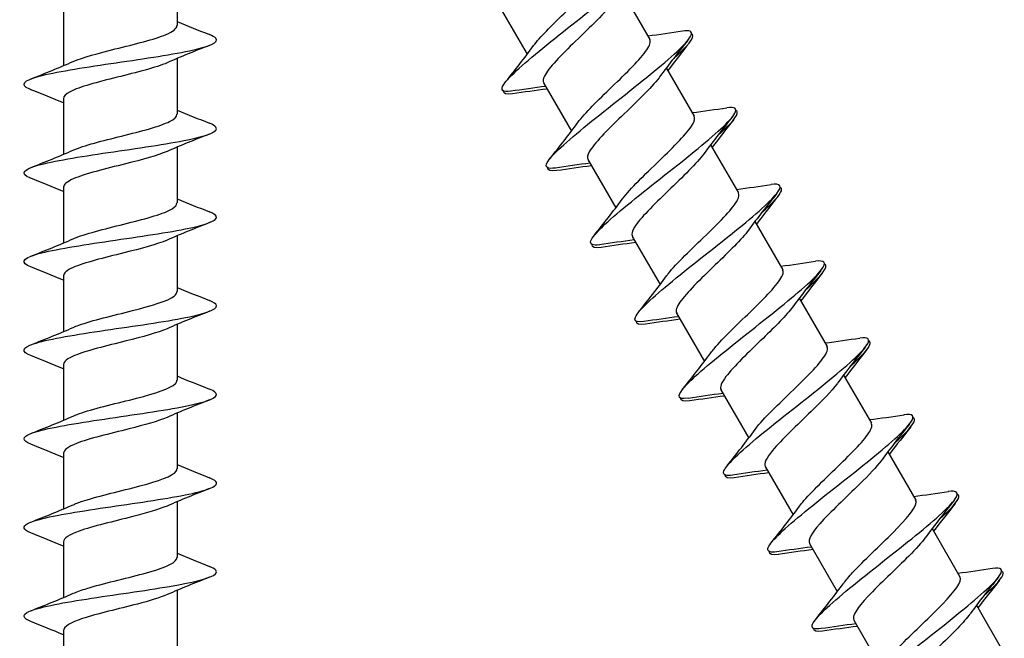
# Model space of a CAD drawing. Units: millimetres. Extents: x 15 to 1184, y 5 to 836.
# Drawn here: x 850 to 901, y 391 to 423 of the extents above; entities that cross this region are included whole.
import ezdxf

# ---------------------------------------------------------------- set-up
doc = ezdxf.new("R2010")
doc.units = ezdxf.units.MM
doc.layers.add('SuP-Sichtbare-Kanten', color=7, linetype='Continuous', lineweight=25)

msp = doc.modelspace()

# ---------------------------------------------------------------- linework, layer by layer
at = {"layer": 'SuP-Sichtbare-Kanten'}
for p, q in [((857.727, 425.235), (857.727, 422.345)), ((880.826, 424.129), (882.271, 421.626)), ((874.458, 423.359), (875.903, 420.856)), ((851.827, 423.152), (851.827, 420.262)), ((857.727, 420.635), (857.727, 417.745)), ((883.126, 420.146), (884.571, 417.642)), ((876.758, 419.375), (878.203, 416.872)), ((851.827, 418.552), (851.827, 415.662)), ((885.426, 416.162), (886.871, 413.659)), ((857.727, 416.035), (857.727, 413.145)), ((879.058, 415.392), (880.503, 412.888)), ((851.827, 413.952), (851.827, 411.062)), ((887.726, 412.178), (889.171, 409.675)), ((857.727, 411.435), (857.727, 408.545)), ((881.358, 411.408), (882.803, 408.905)), ((851.827, 409.352), (851.827, 406.462)), ((890.026, 408.195), (891.471, 405.691)), ((883.658, 407.424), (885.103, 404.921)), ((857.727, 406.835), (857.727, 403.945)), ((851.827, 404.752), (851.827, 401.862)), ((892.326, 404.211), (893.771, 401.707)), ((885.958, 403.441), (887.403, 400.937)), ((857.727, 402.235), (857.727, 399.345)), ((894.626, 400.227), (896.071, 397.724)), ((851.827, 400.152), (851.827, 397.262)), ((888.258, 399.457), (889.703, 396.953)), ((857.727, 397.635), (857.727, 394.745)), ((896.926, 396.243), (898.371, 393.74)), ((851.827, 395.552), (851.827, 392.662)), ((890.558, 395.473), (892.003, 392.97)), ((857.727, 393.035), (857.727, 390.145)), ((899.226, 392.26), (900.671, 389.756)), ((892.858, 391.489), (894.303, 388.986)), ((851.827, 390.952), (851.827, 388.062))]:
    msp.add_line(p, q, dxfattribs=at)
for points, knots in [([(875.067, 418.937), (874.626, 418.873), (874.488, 418.984), (874.687, 419.289), (874.954, 419.698), (875.817, 420.451), (876.922, 421.344), (878.026, 422.236), (879.346, 423.253), (880.361, 424.093), (881.375, 424.934), (882.062, 425.584), (882.129, 425.878), (882.168, 426.047), (882.002, 426.097), (881.66, 426.046)], [161.621234, 161.621234, 161.621234, 161.621234, 162.297051, 162.297051, 162.297051, 163.201064, 163.201064, 163.201064, 164.104815, 164.104815, 164.104815, 165.008309, 165.008309, 165.008309, 165.527789, 165.527789, 165.527789, 165.527789]), ([(876.238, 421.304), (876.559, 421.74), (877.162, 422.338), (877.807, 422.961), (878.556, 423.684), (879.331, 424.422), (879.718, 424.936), (879.953, 425.247), (880.038, 425.473), (879.965, 425.606)], [162.602157, 162.602157, 162.602157, 162.602157, 163.490124, 163.490124, 163.490124, 164.521213, 164.521213, 164.521213, 165.145308, 165.145308, 165.145308, 165.145308]), ([(880.492, 423.681), (880.465, 423.644), (880.436, 423.606), (880.405, 423.566), (879.977, 423.026), (879.17, 422.266), (878.419, 421.539), (877.668, 420.812), (877.007, 420.136), (876.803, 419.725), (876.728, 419.574), (876.716, 419.459), (876.765, 419.379)], [-164.546866, -164.546866, -164.546866, -164.546866, -164.470579, -164.470579, -164.470579, -163.42824, -163.42824, -163.42824, -162.386349, -162.386349, -162.386349, -162.003715, -162.003715, -162.003715, -162.003715]), ([(852.341, 420.483), (852.835, 420.699), (853.653, 420.915), (854.52, 421.131), (855.526, 421.382), (856.564, 421.632), (857.16, 421.883), (857.525, 422.037), (857.717, 422.191), (857.72, 422.345)], [174.956834, 174.956834, 174.956834, 174.956834, 175.841905, 175.841905, 175.841905, 176.869219, 176.869219, 176.869219, 177.499985, 177.499985, 177.499985, 177.499985]), ([(850.139, 419.019), (850.105, 419.032), (850.074, 419.045), (850.045, 419.058), (849.56, 419.278), (849.76, 419.498), (850.573, 419.717), (851.386, 419.937), (852.793, 420.157), (854.287, 420.377), (855.78, 420.596), (857.328, 420.816), (858.372, 421.036), (859.414, 421.256), (859.931, 421.475), (859.734, 421.695), (859.679, 421.756), (859.569, 421.817), (859.411, 421.879)], [173.975911, 173.975911, 173.975911, 173.975911, 174.029589, 174.029589, 174.029589, 174.930406, 174.930406, 174.930406, 175.830995, 175.830995, 175.830995, 176.731358, 176.731358, 176.731358, 177.631498, 177.631498, 177.631498, 177.882466, 177.882466, 177.882466, 177.882466]), ([(877.368, 414.954), (876.96, 414.895), (876.808, 414.982), (876.946, 415.238), (877.148, 415.609), (877.957, 416.332), (879.039, 417.212), (880.119, 418.091), (881.446, 419.112), (882.494, 419.972), (883.542, 420.832), (884.286, 421.517), (884.414, 421.846), (884.494, 422.052), (884.332, 422.118), (883.961, 422.063)], [155.338048, 155.338048, 155.338048, 155.338048, 155.961447, 155.961447, 155.961447, 156.867357, 156.867357, 156.867357, 157.772988, 157.772988, 157.772988, 158.678342, 158.678342, 158.678342, 159.244603, 159.244603, 159.244603, 159.244603]), ([(883.478, 420.607), (884.229, 421.273), (884.62, 421.732), (884.485, 421.887), (884.473, 421.902), (884.455, 421.914), (884.434, 421.923)], [157.8512267, 157.8512267, 157.8512267, 157.8512267, 158.6783423, 158.6783423, 158.6783423, 158.7562756, 158.7562756, 158.7562756, 158.7562756]), ([(878.537, 417.32), (878.889, 417.798), (879.59, 418.479), (880.303, 419.166), (881.056, 419.892), (881.792, 420.608), (882.112, 421.084), (882.278, 421.329), (882.329, 421.509), (882.264, 421.622)], [156.318972, 156.318972, 156.318972, 156.318972, 157.296342, 157.296342, 157.296342, 158.329521, 158.329521, 158.329521, 158.862122, 158.862122, 158.862122, 158.862122]), ([(857.215, 420.414), (856.646, 420.164), (855.627, 419.914), (854.62, 419.663), (853.615, 419.414), (852.658, 419.164), (852.181, 418.915), (851.95, 418.794), (851.835, 418.673), (851.835, 418.552)], [-176.901543, -176.901543, -176.901543, -176.901543, -175.875752, -175.875752, -175.875752, -174.853037, -174.853037, -174.853037, -174.358392, -174.358392, -174.358392, -174.358392]), ([(882.792, 419.698), (882.778, 419.678), (882.763, 419.658), (882.747, 419.638), (882.346, 419.113), (881.556, 418.363), (880.802, 417.636), (880.049, 416.908), (879.366, 416.22), (879.129, 415.791), (879.032, 415.616), (879.012, 415.485), (879.065, 415.396)], [-158.26368, -158.26368, -158.26368, -158.26368, -158.223183, -158.223183, -158.223183, -157.183471, -157.183471, -157.183471, -156.144182, -156.144182, -156.144182, -155.72053, -155.72053, -155.72053, -155.72053]), ([(879.669, 410.971), (879.304, 410.917), (879.14, 410.98), (879.212, 411.178), (879.329, 411.501), (880.066, 412.183), (881.113, 413.043), (882.159, 413.903), (883.489, 414.927), (884.575, 415.809), (885.66, 416.692), (886.475, 417.418), (886.681, 417.792), (886.823, 418.051), (886.671, 418.14), (886.262, 418.08)], [149.054863, 149.054863, 149.054863, 149.054863, 149.612056, 149.612056, 149.612056, 150.51999, 150.51999, 150.51999, 151.427627, 151.427627, 151.427627, 152.334969, 152.334969, 152.334969, 152.961418, 152.961418, 152.961418, 152.961418]), ([(852.34, 415.883), (852.894, 416.126), (853.872, 416.37), (854.853, 416.614), (855.865, 416.865), (856.844, 417.116), (857.343, 417.367), (857.593, 417.493), (857.719, 417.619), (857.719, 417.745)], [168.673649, 168.673649, 168.673649, 168.673649, 169.671709, 169.671709, 169.671709, 170.700845, 170.700845, 170.700845, 171.2168, 171.2168, 171.2168, 171.2168]), ([(880.837, 413.336), (880.843, 413.345), (880.85, 413.354), (880.856, 413.363), (881.24, 413.876), (882.017, 414.616), (882.77, 415.343), (883.522, 416.069), (884.218, 416.763), (884.479, 417.205), (884.593, 417.399), (884.621, 417.543), (884.564, 417.638)], [150.035786, 150.035786, 150.035786, 150.035786, 150.053753, 150.053753, 150.053753, 151.089544, 151.089544, 151.089544, 152.12495, 152.12495, 152.12495, 152.578937, 152.578937, 152.578937, 152.578937]), ([(885.777, 416.622), (886.472, 417.239), (886.865, 417.682), (886.807, 417.865), (886.796, 417.898), (886.771, 417.922), (886.732, 417.939)], [151.5680414, 151.5680414, 151.5680414, 151.5680414, 152.334969, 152.334969, 152.334969, 152.4730903, 152.4730903, 152.4730903, 152.4730903]), ([(850.139, 414.419), (850.123, 414.425), (850.108, 414.431), (850.094, 414.437), (849.567, 414.657), (849.721, 414.877), (850.5, 415.097), (851.279, 415.317), (852.667, 415.538), (854.159, 415.758), (855.65, 415.978), (857.216, 416.198), (858.286, 416.418), (859.357, 416.638), (859.911, 416.858), (859.748, 417.078), (859.698, 417.145), (859.583, 417.212), (859.411, 417.279)], [167.692726, 167.692726, 167.692726, 167.692726, 167.717264, 167.717264, 167.717264, 168.61975, 168.61975, 168.61975, 169.521989, 169.521989, 169.521989, 170.423986, 170.423986, 170.423986, 171.325742, 171.325742, 171.325742, 171.599281, 171.599281, 171.599281, 171.599281]), ([(857.213, 415.814), (856.723, 415.6), (855.916, 415.386), (855.057, 415.172), (854.011, 414.911), (852.927, 414.65), (852.337, 414.389), (852.007, 414.244), (851.838, 414.098), (851.836, 413.952)], [-170.618358, -170.618358, -170.618358, -170.618358, -169.741162, -169.741162, -169.741162, -168.671747, -168.671747, -168.671747, -168.075207, -168.075207, -168.075207, -168.075207]), ([(885.093, 415.714), (884.725, 415.213), (883.967, 414.486), (883.219, 413.765), (882.464, 413.037), (881.752, 412.333), (881.471, 411.879), (881.341, 411.668), (881.306, 411.513), (881.365, 411.412)], [-151.980495, -151.980495, -151.980495, -151.980495, -150.953949, -150.953949, -150.953949, -149.917116, -149.917116, -149.917116, -149.437344, -149.437344, -149.437344, -149.437344]), ([(881.969, 406.987), (881.66, 406.941), (881.493, 406.977), (881.494, 407.11), (881.496, 407.363), (882.108, 407.968), (883.072, 408.777), (884.035, 409.585), (885.329, 410.584), (886.451, 411.484), (887.571, 412.382), (888.496, 413.168), (888.858, 413.628), (889.164, 414.018), (889.057, 414.169), (888.564, 414.097)], [142.771678, 142.771678, 142.771678, 142.771678, 143.240614, 143.240614, 143.240614, 144.13504, 144.13504, 144.13504, 145.029391, 145.029391, 145.029391, 145.92201, 145.92201, 145.92201, 146.678233, 146.678233, 146.678233, 146.678233]), ([(883.137, 409.353), (883.165, 409.391), (883.195, 409.43), (883.227, 409.47), (883.654, 410.009), (884.457, 410.766), (885.205, 411.49), (885.953, 412.215), (886.614, 412.889), (886.823, 413.302), (886.901, 413.456), (886.914, 413.573), (886.865, 413.655)], [143.752601, 143.752601, 143.752601, 143.752601, 143.830707, 143.830707, 143.830707, 144.86889, 144.86889, 144.86889, 145.906664, 145.906664, 145.906664, 146.295752, 146.295752, 146.295752, 146.295752]), ([(888.075, 412.637), (888.653, 413.15), (889.029, 413.547), (889.1, 413.768), (889.13, 413.86), (889.105, 413.921), (889.029, 413.953)], [145.2848561, 145.2848561, 145.2848561, 145.2848561, 145.9220102, 145.9220102, 145.9220102, 146.189905, 146.189905, 146.189905, 146.189905]), ([(852.34, 411.283), (852.378, 411.299), (852.417, 411.316), (852.459, 411.333), (853.086, 411.585), (854.146, 411.836), (855.152, 412.088), (856.157, 412.34), (857.073, 412.591), (857.48, 412.843), (857.642, 412.943), (857.721, 413.044), (857.719, 413.145)], [162.390464, 162.390464, 162.390464, 162.390464, 162.458696, 162.458696, 162.458696, 163.490124, 163.490124, 163.490124, 164.521213, 164.521213, 164.521213, 164.933614, 164.933614, 164.933614, 164.933614]), ([(850.139, 409.819), (849.588, 410.035), (849.686, 410.252), (850.401, 410.468), (851.13, 410.689), (852.485, 410.91), (853.972, 411.13), (855.459, 411.351), (857.046, 411.571), (858.156, 411.792), (859.266, 412.012), (859.876, 412.233), (859.763, 412.453), (859.725, 412.528), (859.603, 412.603), (859.41, 412.679)], [161.40954, 161.40954, 161.40954, 161.40954, 162.297051, 162.297051, 162.297051, 163.201064, 163.201064, 163.201064, 164.104815, 164.104815, 164.104815, 165.008309, 165.008309, 165.008309, 165.316096, 165.316096, 165.316096, 165.316096]), ([(887.392, 411.73), (887.047, 411.261), (886.367, 410.598), (885.668, 409.924), (884.913, 409.197), (884.168, 408.475), (883.834, 407.991), (883.656, 407.733), (883.599, 407.545), (883.665, 407.429)], [-145.69731, -145.69731, -145.69731, -145.69731, -144.738804, -144.738804, -144.738804, -143.704284, -143.704284, -143.704284, -143.154159, -143.154159, -143.154159, -143.154159]), ([(857.213, 411.214), (856.707, 410.993), (855.86, 410.772), (854.97, 410.55), (853.948, 410.296), (852.907, 410.042), (852.333, 409.788), (852.006, 409.643), (851.838, 409.497), (851.836, 409.352)], [-164.335172, -164.335172, -164.335172, -164.335172, -163.42824, -163.42824, -163.42824, -162.386349, -162.386349, -162.386349, -161.792022, -161.792022, -161.792022, -161.792022]), ([(884.269, 403.004), (883.947, 402.956), (883.78, 402.997), (883.795, 403.143), (883.823, 403.412), (884.46, 404.032), (885.439, 404.849), (886.418, 405.666), (887.716, 406.668), (888.831, 407.564), (889.945, 408.459), (890.851, 409.234), (891.185, 409.68), (891.459, 410.044), (891.343, 410.184), (890.864, 410.114)], [136.488492, 136.488492, 136.488492, 136.488492, 136.977495, 136.977495, 136.977495, 137.87246, 137.87246, 137.87246, 138.767346, 138.767346, 138.767346, 139.662154, 139.662154, 139.662154, 140.395048, 140.395048, 140.395048, 140.395048]), ([(890.376, 408.654), (890.974, 409.186), (891.355, 409.592), (891.406, 409.807), (891.425, 409.887), (891.399, 409.941), (891.33, 409.97)], [139.0016708, 139.0016708, 139.0016708, 139.0016708, 139.6621537, 139.6621537, 139.6621537, 139.9067197, 139.9067197, 139.9067197, 139.9067197]), ([(885.438, 405.37), (885.486, 405.436), (885.541, 405.506), (885.602, 405.579), (886.069, 406.142), (886.895, 406.912), (887.636, 407.633), (888.376, 408.354), (889, 409.007), (889.156, 409.391), (889.205, 409.511), (889.208, 409.604), (889.166, 409.672)], [137.469416, 137.469416, 137.469416, 137.469416, 137.605691, 137.605691, 137.605691, 138.646406, 138.646406, 138.646406, 139.686687, 139.686687, 139.686687, 140.012566, 140.012566, 140.012566, 140.012566]), ([(852.342, 406.683), (852.427, 406.721), (852.522, 406.759), (852.627, 406.797), (853.322, 407.049), (854.419, 407.301), (855.411, 407.553), (856.404, 407.806), (857.256, 408.058), (857.577, 408.31), (857.676, 408.388), (857.723, 408.466), (857.721, 408.545)], [156.107278, 156.107278, 156.107278, 156.107278, 156.262802, 156.262802, 156.262802, 157.296342, 157.296342, 157.296342, 158.329521, 158.329521, 158.329521, 158.650429, 158.650429, 158.650429, 158.650429]), ([(850.139, 405.219), (849.625, 405.422), (849.672, 405.626), (850.281, 405.83), (850.941, 406.051), (852.248, 406.272), (853.724, 406.493), (855.199, 406.714), (856.812, 406.935), (857.973, 407.156), (859.133, 407.377), (859.817, 407.598), (859.775, 407.819), (859.759, 407.906), (859.631, 407.992), (859.409, 408.079)], [155.126355, 155.126355, 155.126355, 155.126355, 155.961447, 155.961447, 155.961447, 156.867357, 156.867357, 156.867357, 157.772988, 157.772988, 157.772988, 158.678342, 158.678342, 158.678342, 159.03291, 159.03291, 159.03291, 159.03291]), ([(889.691, 407.746), (889.374, 407.316), (888.783, 406.727), (888.146, 406.113), (887.397, 405.389), (886.617, 404.648), (886.222, 404.129), (885.98, 403.81), (885.89, 403.58), (885.965, 403.444)], [-139.414124, -139.414124, -139.414124, -139.414124, -138.537184, -138.537184, -138.537184, -137.504837, -137.504837, -137.504837, -136.870974, -136.870974, -136.870974, -136.870974]), ([(857.213, 406.614), (856.727, 406.402), (855.932, 406.19), (855.083, 405.978), (854.066, 405.725), (853.009, 405.471), (852.403, 405.218), (852.032, 405.063), (851.838, 404.907), (851.835, 404.752)], [-158.051987, -158.051987, -158.051987, -158.051987, -157.183471, -157.183471, -157.183471, -156.144182, -156.144182, -156.144182, -155.508836, -155.508836, -155.508836, -155.508836]), ([(886.569, 399.02), (886.237, 398.97), (886.07, 399.016), (886.097, 399.175), (886.146, 399.455), (886.803, 400.087), (887.794, 400.911), (888.785, 401.736), (890.087, 402.74), (891.195, 403.632), (892.303, 404.524), (893.192, 405.289), (893.504, 405.722), (893.754, 406.068), (893.631, 406.198), (893.164, 406.13)], [130.205307, 130.205307, 130.205307, 130.205307, 130.710488, 130.710488, 130.710488, 131.60602, 131.60602, 131.60602, 132.50147, 132.50147, 132.50147, 133.396837, 133.396837, 133.396837, 134.111862, 134.111862, 134.111862, 134.111862]), ([(892.676, 404.67), (893.29, 405.216), (893.675, 405.629), (893.71, 405.841), (893.722, 405.912), (893.694, 405.96), (893.63, 405.987)], [132.7184855, 132.7184855, 132.7184855, 132.7184855, 133.396837, 133.396837, 133.396837, 133.6235344, 133.6235344, 133.6235344, 133.6235344]), ([(887.739, 401.386), (887.796, 401.465), (887.862, 401.549), (887.937, 401.638), (888.424, 402.214), (889.265, 402.995), (890.004, 403.717), (890.741, 404.435), (891.343, 405.077), (891.471, 405.445), (891.506, 405.547), (891.504, 405.628), (891.466, 405.688)], [131.18623, 131.18623, 131.18623, 131.18623, 131.348228, 131.348228, 131.348228, 132.395479, 132.395479, 132.395479, 133.438421, 133.438421, 133.438421, 133.729381, 133.729381, 133.729381, 133.729381]), ([(852.344, 402.083), (852.469, 402.139), (852.616, 402.195), (852.782, 402.251), (853.532, 402.504), (854.654, 402.757), (855.629, 403.009), (856.604, 403.262), (857.397, 403.515), (857.641, 403.767), (857.698, 403.826), (857.725, 403.886), (857.723, 403.945)], [149.824093, 149.824093, 149.824093, 149.824093, 150.053753, 150.053753, 150.053753, 151.089544, 151.089544, 151.089544, 152.12495, 152.12495, 152.12495, 152.367244, 152.367244, 152.367244, 152.367244]), ([(850.141, 400.619), (849.67, 400.806), (849.663, 400.994), (850.146, 401.181), (850.716, 401.403), (851.957, 401.625), (853.412, 401.846), (854.868, 402.068), (856.506, 402.289), (857.728, 402.511), (858.949, 402.732), (859.726, 402.954), (859.775, 403.175), (859.797, 403.276), (859.667, 403.377), (859.408, 403.479)], [148.84317, 148.84317, 148.84317, 148.84317, 149.612056, 149.612056, 149.612056, 150.51999, 150.51999, 150.51999, 151.427627, 151.427627, 151.427627, 152.334969, 152.334969, 152.334969, 152.749725, 152.749725, 152.749725, 152.749725]), ([(891.99, 403.761), (891.706, 403.377), (891.209, 402.869), (890.65, 402.326), (889.914, 401.611), (889.101, 400.851), (888.642, 400.296), (888.316, 399.902), (888.178, 399.617), (888.263, 399.46)], [-133.130939, -133.130939, -133.130939, -133.130939, -132.348259, -132.348259, -132.348259, -131.317949, -131.317949, -131.317949, -130.587788, -130.587788, -130.587788, -130.587788]), ([(857.212, 402.014), (856.756, 401.815), (856.031, 401.617), (855.24, 401.418), (854.233, 401.165), (853.155, 400.912), (852.505, 400.659), (852.071, 400.49), (851.838, 400.321), (851.834, 400.152)], [-151.768802, -151.768802, -151.768802, -151.768802, -150.953949, -150.953949, -150.953949, -149.917116, -149.917116, -149.917116, -149.225651, -149.225651, -149.225651, -149.225651]), ([(888.869, 395.036), (888.529, 394.986), (888.362, 395.035), (888.399, 395.202), (888.464, 395.492), (889.136, 396.133), (890.136, 396.963), (891.137, 397.793), (892.441, 398.799), (893.544, 399.688), (894.647, 400.577), (895.523, 401.335), (895.818, 401.758), (896.05, 402.09), (895.921, 402.213), (895.464, 402.146)], [123.922122, 123.922122, 123.922122, 123.922122, 124.439397, 124.439397, 124.439397, 125.335524, 125.335524, 125.335524, 126.231565, 126.231565, 126.231565, 127.12752, 127.12752, 127.12752, 127.828677, 127.828677, 127.828677, 127.828677]), ([(894.976, 400.687), (895.603, 401.244), (895.989, 401.662), (896.012, 401.87), (896.019, 401.934), (895.991, 401.978), (895.931, 402.003)], [126.4353002, 126.4353002, 126.4353002, 126.4353002, 127.1275202, 127.1275202, 127.1275202, 127.3403491, 127.3403491, 127.3403491, 127.3403491]), ([(890.039, 397.403), (890.105, 397.493), (890.183, 397.591), (890.272, 397.695), (890.763, 398.267), (891.583, 399.028), (892.304, 399.733), (893.026, 400.437), (893.62, 401.069), (893.762, 401.439), (893.806, 401.552), (893.806, 401.64), (893.766, 401.704)], [124.903045, 124.903045, 124.903045, 124.903045, 125.089838, 125.089838, 125.089838, 126.112251, 126.112251, 126.112251, 127.134551, 127.134551, 127.134551, 127.446196, 127.446196, 127.446196, 127.446196]), ([(894.288, 399.777), (894.044, 399.445), (893.643, 399.023), (893.174, 398.562), (892.462, 397.861), (891.623, 397.086), (891.097, 396.493), (890.669, 396.01), (890.464, 395.655), (890.561, 395.475)], [-126.847754, -126.847754, -126.847754, -126.847754, -126.171214, -126.171214, -126.171214, -125.142805, -125.142805, -125.142805, -124.304603, -124.304603, -124.304603, -124.304603]), ([(852.345, 397.483), (852.503, 397.554), (852.695, 397.624), (852.916, 397.695), (853.709, 397.948), (854.847, 398.202), (855.804, 398.455), (856.761, 398.708), (857.501, 398.962), (857.681, 399.215), (857.712, 399.258), (857.726, 399.301), (857.724, 399.345)], [143.540908, 143.540908, 143.540908, 143.540908, 143.830707, 143.830707, 143.830707, 144.86889, 144.86889, 144.86889, 145.906664, 145.906664, 145.906664, 146.084058, 146.084058, 146.084058, 146.084058]), ([(850.143, 396.019), (849.726, 396.185), (849.665, 396.351), (849.998, 396.517), (850.436, 396.735), (851.545, 396.953), (852.931, 397.172), (854.316, 397.39), (855.948, 397.608), (857.245, 397.826), (858.539, 398.044), (859.472, 398.262), (859.712, 398.48), (859.858, 398.613), (859.743, 398.746), (859.407, 398.879)], [142.559985, 142.559985, 142.559985, 142.559985, 143.240614, 143.240614, 143.240614, 144.13504, 144.13504, 144.13504, 145.029391, 145.029391, 145.029391, 145.92201, 145.92201, 145.92201, 146.46654, 146.46654, 146.46654, 146.46654]), ([(891.169, 391.052), (890.826, 391.002), (890.66, 391.052), (890.7, 391.222), (890.77, 391.515), (891.448, 392.159), (892.451, 392.991), (893.455, 393.824), (894.761, 394.831), (895.863, 395.719), (896.964, 396.607), (897.835, 397.363), (898.124, 397.783), (898.348, 398.108), (898.217, 398.228), (897.763, 398.162)], [117.638937, 117.638937, 117.638937, 117.638937, 118.160009, 118.160009, 118.160009, 119.056761, 119.056761, 119.056761, 119.953423, 119.953423, 119.953423, 120.849994, 120.849994, 120.849994, 121.545492, 121.545492, 121.545492, 121.545492]), ([(892.342, 393.42), (892.459, 393.581), (892.613, 393.764), (892.799, 393.965), (893.373, 394.584), (894.221, 395.363), (894.905, 396.045), (895.588, 396.728), (896.078, 397.3), (896.097, 397.599), (896.1, 397.647), (896.091, 397.688), (896.069, 397.722)], [118.61986, 118.61986, 118.61986, 118.61986, 118.951476, 118.951476, 118.951476, 119.974582, 119.974582, 119.974582, 120.99757, 120.99757, 120.99757, 121.16301, 121.16301, 121.16301, 121.16301]), ([(897.276, 396.703), (897.908, 397.265), (898.295, 397.685), (898.312, 397.891), (898.317, 397.952), (898.289, 397.995), (898.231, 398.019)], [120.1521148, 120.1521148, 120.1521148, 120.1521148, 120.849994, 120.849994, 120.849994, 121.0571638, 121.0571638, 121.0571638, 121.0571638]), ([(857.211, 397.414), (856.793, 397.232), (856.153, 397.05), (855.437, 396.868), (854.445, 396.615), (853.345, 396.363), (852.643, 396.11), (852.126, 395.924), (851.838, 395.738), (851.832, 395.552)], [-145.485616, -145.485616, -145.485616, -145.485616, -144.738804, -144.738804, -144.738804, -143.704284, -143.704284, -143.704284, -142.942466, -142.942466, -142.942466, -142.942466]), ([(896.587, 395.792), (896.386, 395.519), (896.08, 395.184), (895.712, 394.814), (895.037, 394.135), (894.181, 393.352), (893.591, 392.722), (893.042, 392.135), (892.745, 391.694), (892.858, 391.49)], [-120.564568, -120.564568, -120.564568, -120.564568, -120.005249, -120.005249, -120.005249, -118.97861, -118.97861, -118.97861, -118.021418, -118.021418, -118.021418, -118.021418]), ([(852.346, 392.883), (852.537, 392.968), (852.775, 393.053), (853.053, 393.138), (853.883, 393.392), (855.034, 393.646), (855.97, 393.9), (856.906, 394.153), (857.591, 394.407), (857.708, 394.661), (857.721, 394.689), (857.727, 394.717), (857.726, 394.745)], [137.257722, 137.257722, 137.257722, 137.257722, 137.605691, 137.605691, 137.605691, 138.646406, 138.646406, 138.646406, 139.686687, 139.686687, 139.686687, 139.800873, 139.800873, 139.800873, 139.800873]), ([(850.142, 391.419), (849.713, 391.59), (849.663, 391.761), (850.028, 391.932), (850.495, 392.15), (851.63, 392.368), (853.027, 392.587), (854.424, 392.805), (856.055, 393.024), (857.336, 393.242), (858.617, 393.46), (859.523, 393.679), (859.729, 393.897), (859.849, 394.024), (859.731, 394.151), (859.408, 394.279)], [136.276799, 136.276799, 136.276799, 136.276799, 136.977495, 136.977495, 136.977495, 137.87246, 137.87246, 137.87246, 138.767346, 138.767346, 138.767346, 139.662154, 139.662154, 139.662154, 140.183354, 140.183354, 140.183354, 140.183354]), ([(893.469, 387.069), (893.124, 387.018), (892.958, 387.069), (893.001, 387.242), (893.075, 387.537), (893.758, 388.184), (894.765, 389.019), (895.772, 389.853), (897.08, 390.861), (898.18, 391.749), (899.28, 392.637), (900.146, 393.39), (900.429, 393.806), (900.647, 394.126), (900.514, 394.244), (900.063, 394.179)], [111.355751, 111.355751, 111.355751, 111.355751, 111.880148, 111.880148, 111.880148, 112.777553, 112.777553, 112.777553, 113.674863, 113.674863, 113.674863, 114.572079, 114.572079, 114.572079, 115.262306, 115.262306, 115.262306, 115.262306]), ([(894.643, 389.437), (894.812, 389.668), (895.056, 389.943), (895.352, 390.247), (895.993, 390.906), (896.851, 391.689), (897.48, 392.341), (898.11, 392.993), (898.485, 393.498), (898.379, 393.726), (898.377, 393.731), (898.374, 393.735), (898.371, 393.74)], [112.336674, 112.336674, 112.336674, 112.336674, 112.81032, 112.81032, 112.81032, 113.83415, 113.83415, 113.83415, 114.857858, 114.857858, 114.857858, 114.879825, 114.879825, 114.879825, 114.879825]), ([(899.576, 392.719), (900.213, 393.285), (900.601, 393.707), (900.612, 393.912), (900.616, 393.971), (900.588, 394.012), (900.531, 394.036)], [113.8689295, 113.8689295, 113.8689295, 113.8689295, 114.5720787, 114.5720787, 114.5720787, 114.7739785, 114.7739785, 114.7739785, 114.7739785]), ([(857.209, 392.814), (856.838, 392.652), (856.293, 392.49), (855.669, 392.327), (854.701, 392.075), (853.58, 391.823), (852.82, 391.571), (852.198, 391.365), (851.837, 391.159), (851.83, 390.952)], [-139.202431, -139.202431, -139.202431, -139.202431, -138.537184, -138.537184, -138.537184, -137.504837, -137.504837, -137.504837, -136.65928, -136.65928, -136.65928, -136.65928]), ([(898.887, 391.808), (898.733, 391.598), (898.517, 391.352), (898.255, 391.078), (897.631, 390.43), (896.773, 389.645), (896.125, 388.983), (895.478, 388.32), (895.069, 387.795), (895.14, 387.548), (895.145, 387.533), (895.151, 387.519), (895.158, 387.506)], [-114.281383, -114.281383, -114.281383, -114.281383, -113.849578, -113.849578, -113.849578, -112.82458, -112.82458, -112.82458, -111.799842, -111.799842, -111.799842, -111.738232, -111.738232, -111.738232, -111.738232])]:
    msp.add_open_spline(points, degree=3, knots=knots, dxfattribs=at)
for points in [[(857.727, 422.562), (858.284, 422.326), (858.85, 422.101), (859.416, 421.879)], [(882.163, 421.814), (882.763, 421.888), (883.366, 421.976), (883.967, 422.067)], [(859.416, 421.319), (858.675, 421.028), (857.935, 420.732), (857.215, 420.414)], [(874.782, 419.42), (875.278, 420.042), (875.771, 420.668), (876.237, 421.304)], [(884.247, 421.582), (883.751, 420.96), (883.258, 420.333), (882.793, 419.698)], [(884.324, 421.447), (883.945, 420.972), (883.568, 420.494), (883.203, 420.011)], [(850.138, 419.579), (850.879, 419.869), (851.619, 420.165), (852.34, 420.483)], [(876.866, 419.188), (876.266, 419.113), (875.663, 419.025), (875.062, 418.935)], [(851.827, 418.335), (851.27, 418.571), (850.704, 418.797), (850.138, 419.019)], [(875.14, 418.801), (874.818, 418.752), (874.666, 418.802), (874.68, 418.948)], [(876.944, 419.053), (876.344, 418.979), (875.741, 418.891), (875.14, 418.801)], [(857.727, 417.962), (858.284, 417.726), (858.85, 417.501), (859.416, 417.279)], [(884.463, 417.83), (885.063, 417.905), (885.666, 417.992), (886.267, 418.083)], [(886.547, 417.598), (886.051, 416.976), (885.558, 416.349), (885.093, 415.714)], [(877.082, 415.436), (877.578, 416.058), (878.071, 416.685), (878.537, 417.32)], [(886.624, 417.464), (886.245, 416.988), (885.868, 416.51), (885.503, 416.028)], [(859.416, 416.719), (858.675, 416.428), (857.935, 416.132), (857.215, 415.814)], [(850.138, 414.979), (850.879, 415.269), (851.619, 415.565), (852.34, 415.883)], [(879.166, 415.204), (878.566, 415.129), (877.963, 415.042), (877.362, 414.951)], [(879.244, 415.07), (878.644, 414.995), (878.041, 414.908), (877.44, 414.817)], [(877.441, 414.817), (877.121, 414.77), (876.967, 414.819), (876.979, 414.964)], [(851.827, 413.735), (851.27, 413.971), (850.704, 414.197), (850.138, 414.419)], [(886.763, 413.846), (887.363, 413.921), (887.966, 414.009), (888.567, 414.099)], [(888.847, 413.614), (888.351, 412.992), (887.858, 412.366), (887.393, 411.73)], [(857.727, 413.362), (858.284, 413.126), (858.85, 412.901), (859.416, 412.679)], [(879.382, 411.452), (879.878, 412.074), (880.371, 412.701), (880.837, 413.336)], [(888.924, 413.48), (888.545, 413.005), (888.168, 412.527), (887.803, 412.044)], [(859.416, 412.119), (858.675, 411.828), (857.935, 411.532), (857.215, 411.214)], [(850.138, 410.379), (850.879, 410.669), (851.619, 410.965), (852.34, 411.283)], [(879.742, 410.834), (879.423, 410.788), (879.267, 410.835), (879.278, 410.979)], [(881.466, 411.22), (880.866, 411.146), (880.263, 411.058), (879.662, 410.967)], [(881.544, 411.086), (880.944, 411.011), (880.341, 410.924), (879.74, 410.833)], [(889.063, 409.863), (889.663, 409.937), (890.266, 410.025), (890.867, 410.115)], [(851.827, 409.135), (851.27, 409.371), (850.704, 409.597), (850.138, 409.819)], [(891.147, 409.63), (890.651, 409.009), (890.158, 408.382), (889.693, 407.747)], [(891.224, 409.496), (890.845, 409.021), (890.468, 408.543), (890.103, 408.06)], [(881.682, 407.469), (882.178, 408.09), (882.671, 408.717), (883.137, 409.352)], [(857.727, 408.762), (858.284, 408.526), (858.85, 408.301), (859.416, 408.079)], [(859.416, 407.519), (858.675, 407.228), (857.935, 406.932), (857.215, 406.614)], [(882.044, 406.852), (881.725, 406.805), (881.565, 406.85), (881.576, 406.994)], [(883.766, 407.236), (883.166, 407.162), (882.563, 407.074), (881.962, 406.984)], [(883.844, 407.102), (883.244, 407.028), (882.641, 406.94), (882.04, 406.849)], [(850.138, 405.779), (850.879, 406.069), (851.619, 406.365), (852.34, 406.683)], [(891.363, 405.879), (891.963, 405.953), (892.566, 406.041), (893.167, 406.132)], [(883.982, 403.485), (884.478, 404.107), (884.971, 404.734), (885.437, 405.369)], [(893.447, 405.647), (892.951, 405.025), (892.458, 404.398), (891.993, 403.763)], [(893.524, 405.513), (893.145, 405.037), (892.768, 404.559), (892.403, 404.077)], [(851.827, 404.535), (851.27, 404.771), (850.704, 404.997), (850.138, 405.219)], [(857.727, 404.162), (858.284, 403.926), (858.85, 403.701), (859.416, 403.479)], [(859.416, 402.919), (858.675, 402.628), (857.935, 402.332), (857.215, 402.014)], [(884.343, 402.868), (884.024, 402.821), (883.865, 402.867), (883.876, 403.011)], [(886.066, 403.253), (885.466, 403.178), (884.863, 403.091), (884.262, 403)], [(886.144, 403.118), (885.544, 403.044), (884.941, 402.956), (884.34, 402.866)], [(850.138, 401.179), (850.879, 401.469), (851.619, 401.765), (852.34, 402.083)], [(893.663, 401.895), (894.263, 401.97), (894.866, 402.057), (895.467, 402.148)], [(886.282, 399.501), (886.778, 400.123), (887.271, 400.75), (887.737, 401.385)], [(895.747, 401.663), (895.251, 401.041), (894.758, 400.414), (894.293, 399.779)], [(895.824, 401.529), (895.445, 401.054), (895.068, 400.575), (894.703, 400.093)], [(851.827, 399.935), (851.27, 400.171), (850.704, 400.397), (850.138, 400.619)], [(857.727, 399.562), (858.284, 399.326), (858.85, 399.101), (859.416, 398.879)], [(888.366, 399.269), (887.766, 399.195), (887.163, 399.107), (886.562, 399.016)], [(886.643, 398.884), (886.324, 398.837), (886.166, 398.883), (886.177, 399.027)], [(888.444, 399.135), (887.844, 399.06), (887.241, 398.973), (886.64, 398.882)], [(859.416, 398.319), (858.675, 398.028), (857.935, 397.732), (857.215, 397.414)], [(895.963, 397.912), (896.563, 397.986), (897.166, 398.074), (897.767, 398.164)], [(898.047, 397.679), (897.551, 397.058), (897.058, 396.431), (896.593, 395.796)], [(850.138, 396.579), (850.879, 396.869), (851.619, 397.165), (852.34, 397.483)], [(888.582, 395.517), (889.078, 396.139), (889.571, 396.766), (890.037, 397.401)], [(898.124, 397.545), (897.745, 397.07), (897.368, 396.592), (897.003, 396.109)], [(851.827, 395.335), (851.27, 395.571), (850.704, 395.797), (850.138, 396.019)], [(890.666, 395.285), (890.066, 395.211), (889.463, 395.123), (888.862, 395.032)], [(890.744, 395.151), (890.144, 395.077), (889.541, 394.989), (888.94, 394.898)], [(857.727, 394.962), (858.284, 394.726), (858.85, 394.501), (859.416, 394.279)], [(888.943, 394.9), (888.624, 394.853), (888.466, 394.9), (888.477, 395.044)], [(898.263, 393.928), (898.863, 394.002), (899.466, 394.09), (900.067, 394.181)], [(859.416, 393.719), (858.675, 393.428), (857.935, 393.132), (857.215, 392.814)], [(900.347, 393.696), (899.851, 393.074), (899.358, 392.447), (898.893, 391.812)], [(900.424, 393.561), (900.045, 393.086), (899.668, 392.608), (899.303, 392.125)], [(890.882, 391.534), (891.378, 392.156), (891.871, 392.782), (892.337, 393.418)], [(850.138, 391.979), (850.879, 392.269), (851.619, 392.565), (852.34, 392.883)], [(851.827, 390.735), (851.27, 390.971), (850.704, 391.197), (850.138, 391.419)], [(891.242, 390.916), (890.924, 390.87), (890.766, 390.916), (890.777, 391.06)], [(892.966, 391.302), (892.366, 391.227), (891.763, 391.139), (891.162, 391.049)], [(893.044, 391.167), (892.444, 391.093), (891.841, 391.005), (891.24, 390.915)]]:
    msp.add_open_spline(points, degree=3, dxfattribs=at)

doc.saveas('drawing.dxf')
